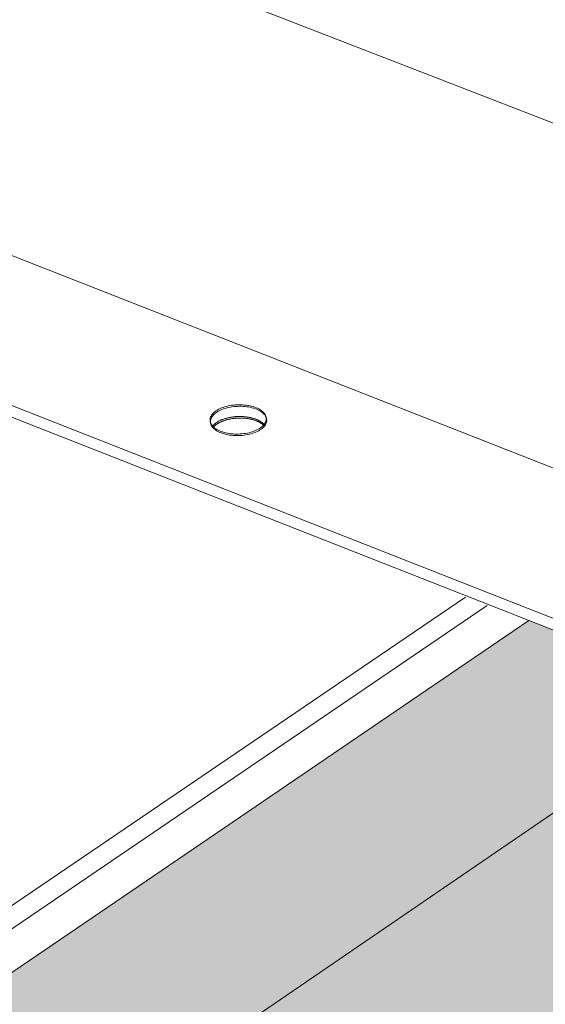
# Model space of a CAD drawing. Units: inches. Extents: x -2484 to 3300, y -144 to 1563.
# Drawn here: x -2003 to -1995, y 1187 to 1202 of the extents above; entities that cross this region are included whole.
import ezdxf

# ---------------------------------------------------------------- set-up
doc = ezdxf.new("R2010")
doc.units = ezdxf.units.IN
doc.header["$MEASUREMENT"] = 0
for name, color, linetype in [('anchor', 1, 'Continuous'), ('exist 3d', 13, 'Continuous'), ('Flash-Trim', 2, 'Continuous'), ('Hatch', 252, 'Continuous'), ('RH', 3, 'Continuous')]:
    doc.layers.add(name, color=color, linetype=linetype)

# ---------------------------------------------------------------- blocks, each defined once
blk = doc.blocks.new('b1')
at = {"layer": 'Hatch'}
h = blk.add_hatch(color=256, dxfattribs=at)
h.paths.add_polyline_path([(17.01, 198.948), (14.761, 197.41), (21.687, 194.732), (23.932, 196.281)])
h.paths.add_polyline_path([(23.932, 196.281), (21.687, 194.732), (26.173, 192.998)])
h.paths.add_polyline_path([(19.363, 186.985), (16.521, 191.14), (16.497, 191.15), (-46.839, 147.431), (-41.065, 144.955)])
h.paths.add_polyline_path([(16.497, 191.15), (9.56, 193.854), (-53.897, 150.457), (-46.839, 147.431)])
h.paths.add_polyline_path([(3.004, 189.37), (-0.013, 190.558), (-56.959, 151.771), (-53.897, 150.457)])
h.paths.add_polyline_path([(17.233, 183.841), (17.231, 183.952), (19.399, 185.463), (19.376, 186.967), (19.363, 186.985), (-41.065, 144.955), (-39.514, 144.29)])
h.paths.add_polyline_path([(21.946, 181.913), (17.234, 183.768), (17.233, 183.841), (-39.514, 144.29), (-34.658, 142.207)])
at = {"layer": 'anchor', "linetype": 'Continuous', "lineweight": 0}
blk.add_lwpolyline([(-4.868, 193.817), (-4.849, 193.829), (-4.829, 193.841), (-4.807, 193.851), (-4.785, 193.861), (-4.761, 193.87), (-4.736, 193.878), (-4.71, 193.886), (-4.683, 193.892), (-4.656, 193.898), (-4.628, 193.902), (-4.6, 193.906), (-4.571, 193.909), (-4.542, 193.91), (-4.513, 193.911), (-4.485, 193.911), (-4.456, 193.91), (-4.428, 193.907), (-4.4, 193.904), (-4.372, 193.9), (-4.346, 193.895), (-4.32, 193.889), (-4.295, 193.882), (-4.271, 193.874), (-4.248, 193.865), (-4.226, 193.856), (-4.206, 193.846), (-4.187, 193.835), (-4.169, 193.823), (-4.153, 193.811), (-4.139, 193.798), (-4.126, 193.785), (-4.116, 193.771), (-4.107, 193.757), (-4.099, 193.743), (-4.094, 193.728), (-4.09, 193.713), (-4.089, 193.698), (-4.089, 193.683), (-4.092, 193.668), (-4.096, 193.653), (-4.102, 193.638), (-4.11, 193.623), (-4.119, 193.609), (-4.131, 193.595), (-4.144, 193.581), (-4.159, 193.568), (-4.175, 193.555), (-4.193, 193.543), (-4.213, 193.531), (-4.234, 193.52), (-4.256, 193.51), (-4.279, 193.501), (-4.304, 193.492), (-4.329, 193.484), (-4.355, 193.477), (-4.382, 193.471), (-4.41, 193.466), (-4.438, 193.462), (-4.467, 193.459), (-4.495, 193.457), (-4.524, 193.455), (-4.553, 193.455), (-4.582, 193.456), (-4.61, 193.458), (-4.639, 193.46), (-4.666, 193.464), (-4.693, 193.469), (-4.72, 193.474), (-4.745, 193.481), (-4.77, 193.488), (-4.793, 193.497), (-4.816, 193.506), (-4.837, 193.516), (-4.856, 193.526), (-4.874, 193.537), (-4.891, 193.549), (-4.906, 193.562), (-4.92, 193.575), (-4.931, 193.588), (-4.941, 193.602), (-4.95, 193.617), (-4.956, 193.631), (-4.96, 193.646), (-4.963, 193.661), (-4.963, 193.676), (-4.962, 193.691), (-4.959, 193.706), (-4.954, 193.721), (-4.947, 193.736), (-4.938, 193.75), (-4.927, 193.765), (-4.915, 193.779), (-4.901, 193.792), (-4.885, 193.805)], close=True, dxfattribs=at)
blk.add_lwpolyline([(-4.123, 193.604), (-4.127, 193.609), (-4.132, 193.614), (-4.137, 193.619), (-4.142, 193.624), (-4.148, 193.628), (-4.154, 193.633), (-4.159, 193.637), (-4.166, 193.642), (-4.172, 193.646), (-4.178, 193.65), (-4.185, 193.654), (-4.192, 193.658), (-4.199, 193.662), (-4.207, 193.666), (-4.214, 193.67), (-4.222, 193.674), (-4.23, 193.677), (-4.238, 193.681), (-4.246, 193.684), (-4.254, 193.687), (-4.263, 193.69), (-4.272, 193.693), (-4.28, 193.696), (-4.289, 193.699), (-4.299, 193.702), (-4.308, 193.704), (-4.317, 193.707), (-4.327, 193.709), (-4.336, 193.711), (-4.346, 193.713), (-4.356, 193.715), (-4.366, 193.717), (-4.376, 193.719), (-4.386, 193.72), (-4.396, 193.722), (-4.406, 193.723), (-4.417, 193.724), (-4.427, 193.725), (-4.437, 193.726), (-4.448, 193.727), (-4.458, 193.727), (-4.469, 193.728), (-4.48, 193.728), (-4.49, 193.728), (-4.501, 193.728), (-4.511, 193.728), (-4.522, 193.728), (-4.533, 193.728), (-4.543, 193.727), (-4.554, 193.727), (-4.565, 193.726), (-4.575, 193.725), (-4.586, 193.724), (-4.596, 193.723), (-4.607, 193.722), (-4.617, 193.72), (-4.628, 193.719), (-4.638, 193.717), (-4.648, 193.715), (-4.658, 193.713), (-4.668, 193.711), (-4.678, 193.709), (-4.688, 193.707), (-4.698, 193.704), (-4.708, 193.702), (-4.717, 193.699), (-4.727, 193.696), (-4.736, 193.694), (-4.745, 193.691), (-4.754, 193.687), (-4.763, 193.684), (-4.772, 193.681), (-4.781, 193.677), (-4.789, 193.674), (-4.797, 193.67), (-4.806, 193.666), (-4.814, 193.663), (-4.821, 193.659), (-4.829, 193.655), (-4.837, 193.65), (-4.844, 193.646), (-4.851, 193.642), (-4.858, 193.637), (-4.864, 193.633), (-4.871, 193.628), (-4.877, 193.624), (-4.883, 193.619), (-4.889, 193.614), (-4.895, 193.609), (-4.9, 193.604), (-4.905, 193.6), (-4.91, 193.594), (-4.915, 193.589), (-4.919, 193.584), (-4.924, 193.579)], dxfattribs=at)
at = {"layer": 'Flash-Trim', "linetype": 'Continuous', "lineweight": 0, "extrusion": (0.029591, 0.799701, 0.599669)}
for p, q in [((-53.897, 150.457), (9.56, 193.854)), ((-56.959, 151.771), (-0.013, 190.558))]:
    blk.add_line(p, q, dxfattribs=at)
at = {"layer": 'RH', "linetype": 'Continuous', "lineweight": 0, "extrusion": (0.029591, 0.799701, 0.599669)}
for p, q in [((375.034, 52.43), (-194.755, 274.248)), ((5.349, 190.974), (-13.627, 198.418)), ((3.172, 189.485), (-15.815, 196.958)), ((3.004, 189.37), (-15.808, 196.776))]:
    blk.add_line(p, q, dxfattribs=at)

msp = doc.modelspace()

# ---------------------------------------------------------------- linework, layer by layer
at = {"layer": 'exist 3d', "linetype": 'Continuous', "lineweight": 0, "extrusion": (0.029591, 0.799701, 0.599669)}
for p, q in [((-1995.934, 1193.185), (-2052.894, 1154.439)), ((-1995.598, 1193.053), (-2052.553, 1154.293))]:
    msp.add_line(p, q, dxfattribs=at)
at = {"layer": 'exist 3d', "linetype": 'Continuous', "lineweight": 0}
msp.add_lwpolyline([(-1999.8, 1196.056), (-1999.782, 1196.068), (-1999.761, 1196.079), (-1999.74, 1196.09), (-1999.717, 1196.1), (-1999.693, 1196.109), (-1999.668, 1196.117), (-1999.643, 1196.124), (-1999.616, 1196.131), (-1999.589, 1196.137), (-1999.561, 1196.141), (-1999.533, 1196.145), (-1999.504, 1196.148), (-1999.475, 1196.149), (-1999.446, 1196.15), (-1999.417, 1196.15), (-1999.389, 1196.148), (-1999.36, 1196.146), (-1999.332, 1196.143), (-1999.305, 1196.139), (-1999.278, 1196.134), (-1999.252, 1196.128), (-1999.227, 1196.121), (-1999.203, 1196.113), (-1999.18, 1196.104), (-1999.159, 1196.095), (-1999.138, 1196.084), (-1999.119, 1196.073), (-1999.102, 1196.062), (-1999.086, 1196.05), (-1999.072, 1196.037), (-1999.059, 1196.024), (-1999.048, 1196.01), (-1999.039, 1195.996), (-1999.032, 1195.981), (-1999.027, 1195.967), (-1999.023, 1195.952), (-1999.022, 1195.937), (-1999.022, 1195.922), (-1999.024, 1195.907), (-1999.028, 1195.892), (-1999.034, 1195.877), (-1999.042, 1195.862), (-1999.052, 1195.848), (-1999.063, 1195.834), (-1999.077, 1195.82), (-1999.092, 1195.807), (-1999.108, 1195.794), (-1999.126, 1195.782), (-1999.146, 1195.77), (-1999.167, 1195.759), (-1999.189, 1195.749), (-1999.212, 1195.74), (-1999.236, 1195.731), (-1999.262, 1195.723), (-1999.288, 1195.716), (-1999.315, 1195.71), (-1999.343, 1195.705), (-1999.371, 1195.701), (-1999.399, 1195.698), (-1999.428, 1195.695), (-1999.457, 1195.694), (-1999.486, 1195.694), (-1999.515, 1195.695), (-1999.543, 1195.696), (-1999.571, 1195.699), (-1999.599, 1195.703), (-1999.626, 1195.708), (-1999.652, 1195.713), (-1999.678, 1195.72), (-1999.702, 1195.727), (-1999.726, 1195.735), (-1999.748, 1195.744), (-1999.769, 1195.754), (-1999.789, 1195.765), (-1999.807, 1195.776), (-1999.824, 1195.788), (-1999.839, 1195.801), (-1999.852, 1195.814), (-1999.864, 1195.827), (-1999.874, 1195.841), (-1999.882, 1195.855), (-1999.888, 1195.87), (-1999.893, 1195.885), (-1999.895, 1195.9), (-1999.896, 1195.915), (-1999.895, 1195.93), (-1999.891, 1195.945), (-1999.886, 1195.96), (-1999.879, 1195.975), (-1999.87, 1195.989), (-1999.86, 1196.003), (-1999.847, 1196.017), (-1999.833, 1196.031), (-1999.818, 1196.044)], close=True, dxfattribs=at)
msp.add_lwpolyline([(-1999.8, 1196.056), (-1999.782, 1196.068), (-1999.761, 1196.079), (-1999.74, 1196.09), (-1999.717, 1196.1), (-1999.693, 1196.109), (-1999.668, 1196.117), (-1999.643, 1196.124), (-1999.616, 1196.131), (-1999.589, 1196.137), (-1999.561, 1196.141), (-1999.533, 1196.145), (-1999.504, 1196.148), (-1999.475, 1196.149), (-1999.446, 1196.15), (-1999.417, 1196.15), (-1999.389, 1196.148), (-1999.36, 1196.146), (-1999.332, 1196.143), (-1999.305, 1196.139), (-1999.278, 1196.134), (-1999.252, 1196.128), (-1999.227, 1196.121), (-1999.203, 1196.113), (-1999.18, 1196.104), (-1999.159, 1196.095), (-1999.138, 1196.084), (-1999.119, 1196.073), (-1999.102, 1196.062), (-1999.086, 1196.05), (-1999.072, 1196.037), (-1999.059, 1196.024), (-1999.048, 1196.01), (-1999.039, 1195.996), (-1999.032, 1195.981), (-1999.027, 1195.967), (-1999.023, 1195.952), (-1999.022, 1195.937), (-1999.022, 1195.922), (-1999.024, 1195.907), (-1999.028, 1195.892), (-1999.034, 1195.877), (-1999.042, 1195.862), (-1999.052, 1195.848), (-1999.063, 1195.834), (-1999.077, 1195.82), (-1999.092, 1195.807), (-1999.108, 1195.794), (-1999.126, 1195.782), (-1999.146, 1195.77), (-1999.167, 1195.759), (-1999.189, 1195.749), (-1999.212, 1195.74), (-1999.236, 1195.731), (-1999.262, 1195.723), (-1999.288, 1195.716), (-1999.315, 1195.71), (-1999.343, 1195.705), (-1999.371, 1195.701), (-1999.399, 1195.698), (-1999.428, 1195.695), (-1999.457, 1195.694), (-1999.486, 1195.694), (-1999.515, 1195.695), (-1999.543, 1195.696), (-1999.571, 1195.699), (-1999.599, 1195.703), (-1999.626, 1195.708), (-1999.652, 1195.713), (-1999.678, 1195.72), (-1999.702, 1195.727), (-1999.726, 1195.735), (-1999.748, 1195.744), (-1999.769, 1195.754), (-1999.789, 1195.765), (-1999.807, 1195.776), (-1999.824, 1195.788), (-1999.839, 1195.801), (-1999.852, 1195.814), (-1999.864, 1195.827), (-1999.874, 1195.841), (-1999.882, 1195.855), (-1999.888, 1195.87), (-1999.893, 1195.885), (-1999.895, 1195.9), (-1999.896, 1195.915), (-1999.895, 1195.93), (-1999.891, 1195.945), (-1999.886, 1195.96), (-1999.879, 1195.975), (-1999.87, 1195.989), (-1999.86, 1196.003), (-1999.847, 1196.017), (-1999.833, 1196.031), (-1999.818, 1196.044)], close=True, dxfattribs=at)
msp.add_lwpolyline([(-1999.055, 1195.843), (-1999.06, 1195.848), (-1999.065, 1195.853), (-1999.07, 1195.858), (-1999.075, 1195.862), (-1999.081, 1195.867), (-1999.086, 1195.872), (-1999.092, 1195.876), (-1999.098, 1195.881), (-1999.105, 1195.885), (-1999.111, 1195.889), (-1999.118, 1195.893), (-1999.125, 1195.897), (-1999.132, 1195.901), (-1999.139, 1195.905), (-1999.147, 1195.909), (-1999.155, 1195.913), (-1999.162, 1195.916), (-1999.17, 1195.92), (-1999.179, 1195.923), (-1999.187, 1195.926), (-1999.196, 1195.929), (-1999.204, 1195.932), (-1999.213, 1195.935), (-1999.222, 1195.938), (-1999.231, 1195.941), (-1999.24, 1195.943), (-1999.25, 1195.946), (-1999.259, 1195.948), (-1999.269, 1195.95), (-1999.279, 1195.952), (-1999.288, 1195.954), (-1999.298, 1195.956), (-1999.308, 1195.958), (-1999.319, 1195.959), (-1999.329, 1195.96), (-1999.339, 1195.962), (-1999.349, 1195.963), (-1999.36, 1195.964), (-1999.37, 1195.965), (-1999.381, 1195.966), (-1999.391, 1195.966), (-1999.402, 1195.967), (-1999.412, 1195.967), (-1999.423, 1195.967), (-1999.434, 1195.967), (-1999.444, 1195.967), (-1999.455, 1195.967), (-1999.465, 1195.967), (-1999.476, 1195.966), (-1999.487, 1195.966), (-1999.497, 1195.965), (-1999.508, 1195.964), (-1999.519, 1195.963), (-1999.529, 1195.962), (-1999.539, 1195.96), (-1999.55, 1195.959), (-1999.56, 1195.958), (-1999.571, 1195.956), (-1999.581, 1195.954), (-1999.591, 1195.952), (-1999.601, 1195.95), (-1999.611, 1195.948), (-1999.621, 1195.946), (-1999.631, 1195.943), (-1999.64, 1195.941), (-1999.65, 1195.938), (-1999.659, 1195.935), (-1999.669, 1195.932), (-1999.678, 1195.929), (-1999.687, 1195.926), (-1999.696, 1195.923), (-1999.705, 1195.92), (-1999.713, 1195.916), (-1999.722, 1195.913), (-1999.73, 1195.909), (-1999.738, 1195.905), (-1999.746, 1195.901), (-1999.754, 1195.897), (-1999.762, 1195.893), (-1999.769, 1195.889), (-1999.776, 1195.885), (-1999.784, 1195.881), (-1999.79, 1195.876), (-1999.797, 1195.872), (-1999.804, 1195.867), (-1999.81, 1195.863), (-1999.816, 1195.858), (-1999.822, 1195.853), (-1999.827, 1195.848), (-1999.833, 1195.843), (-1999.838, 1195.838), (-1999.843, 1195.833), (-1999.848, 1195.828), (-1999.852, 1195.823), (-1999.856, 1195.818)], dxfattribs=at)
msp.add_lwpolyline([(-1999.055, 1195.843), (-1999.06, 1195.848), (-1999.065, 1195.853), (-1999.07, 1195.858), (-1999.075, 1195.862), (-1999.081, 1195.867), (-1999.086, 1195.872), (-1999.092, 1195.876), (-1999.098, 1195.881), (-1999.105, 1195.885), (-1999.111, 1195.889), (-1999.118, 1195.893), (-1999.125, 1195.897), (-1999.132, 1195.901), (-1999.139, 1195.905), (-1999.147, 1195.909), (-1999.155, 1195.913), (-1999.162, 1195.916), (-1999.17, 1195.92), (-1999.179, 1195.923), (-1999.187, 1195.926), (-1999.196, 1195.929), (-1999.204, 1195.932), (-1999.213, 1195.935), (-1999.222, 1195.938), (-1999.231, 1195.941), (-1999.24, 1195.943), (-1999.25, 1195.946), (-1999.259, 1195.948), (-1999.269, 1195.95), (-1999.279, 1195.952), (-1999.288, 1195.954), (-1999.298, 1195.956), (-1999.308, 1195.958), (-1999.319, 1195.959), (-1999.329, 1195.96), (-1999.339, 1195.962), (-1999.349, 1195.963), (-1999.36, 1195.964), (-1999.37, 1195.965), (-1999.381, 1195.966), (-1999.391, 1195.966), (-1999.402, 1195.967), (-1999.412, 1195.967), (-1999.423, 1195.967), (-1999.434, 1195.967), (-1999.444, 1195.967), (-1999.455, 1195.967), (-1999.465, 1195.967), (-1999.476, 1195.966), (-1999.487, 1195.966), (-1999.497, 1195.965), (-1999.508, 1195.964), (-1999.519, 1195.963), (-1999.529, 1195.962), (-1999.539, 1195.96), (-1999.55, 1195.959), (-1999.56, 1195.958), (-1999.571, 1195.956), (-1999.581, 1195.954), (-1999.591, 1195.952), (-1999.601, 1195.95), (-1999.611, 1195.948), (-1999.621, 1195.946), (-1999.631, 1195.943), (-1999.64, 1195.941), (-1999.65, 1195.938), (-1999.659, 1195.935), (-1999.669, 1195.932), (-1999.678, 1195.929), (-1999.687, 1195.926), (-1999.696, 1195.923), (-1999.705, 1195.92), (-1999.713, 1195.916), (-1999.722, 1195.913), (-1999.73, 1195.909), (-1999.738, 1195.905), (-1999.746, 1195.901), (-1999.754, 1195.897), (-1999.762, 1195.893), (-1999.769, 1195.889), (-1999.776, 1195.885), (-1999.784, 1195.881), (-1999.79, 1195.876), (-1999.797, 1195.872), (-1999.804, 1195.867), (-1999.81, 1195.863), (-1999.816, 1195.858), (-1999.822, 1195.853), (-1999.827, 1195.848), (-1999.833, 1195.843), (-1999.838, 1195.838), (-1999.843, 1195.833), (-1999.848, 1195.828), (-1999.852, 1195.823), (-1999.856, 1195.818)], dxfattribs=at)

# ---------------------------------------------------------------- block references
at = {"color": 3}
msp.add_blockref('b1', (-1994.939, 1002.263), dxfattribs=at)

doc.saveas('drawing.dxf')
